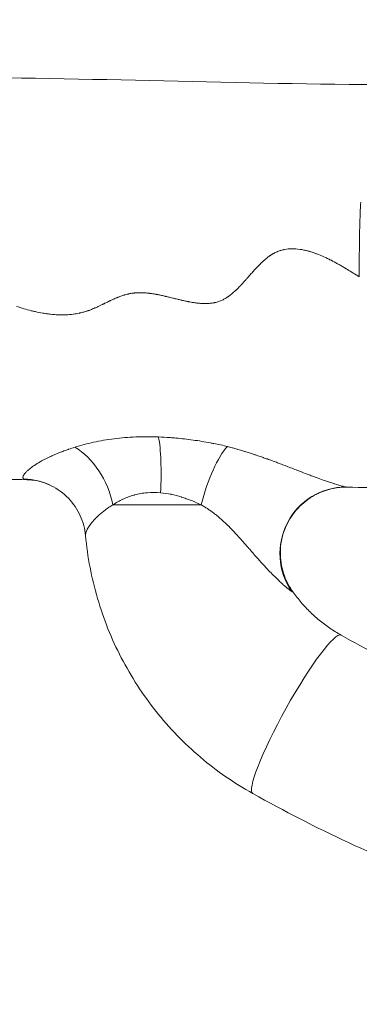
# Model space of a CAD drawing. Extents: x -27323 to -10523, y 17749 to 29629.
# Drawn here: x -23439 to -23373, y 22810 to 23000 of the extents above; entities that cross this region are included whole.
import ezdxf

# ---------------------------------------------------------------- set-up
doc = ezdxf.new("R2010")
doc.units = 0
doc.header["$MEASUREMENT"] = 0
doc.header["$PDMODE"] = 1
doc.layers.get('0').update_dxf_attribs({"linetype": 'CONTINUOUS'})
doc.layers.get('DefPoints').update_dxf_attribs({"linetype": 'CONTINUOUS'})
for name, color, linetype, lineweight in [('FRAM3', 1, 'CONTINUOUS', 50), ('外形線', 7, 'CONTINUOUS', 18), ('寸法線', 3, 'CONTINUOUS', 18)]:
    doc.layers.add(name, color=color, linetype=linetype, lineweight=lineweight)
doc.styles.get("Standard").update_dxf_attribs({"font": 'TXT.SHX', "bigfont": 'bigfont.shx'})
doc.dimstyles.new('40ベース', dxfattribs={"dimscale": 40, "dimtxt": 3, "dimasz": 3, "dimexe": 0, "dimexo": 1, "dimgap": 1, "dimtad": 3, "dimdec": 0, "dimdsep": 46, "dimtxsty": 'Standard', "dimblk": 'DOTSMALL', "dimcen": 0, "dimclrd": 256, "dimclre": 256, "dimclrt": 7, "dimadec": 3, "dimazin": 2, "dimtfac": 1, "dimtdec": 0, "dimtix": 1, "dimtmove": 2, "dimatfit": 2, "dimldrblk": 'OPEN', "dimfxl": 0, "dimtolj": 1, "dimlwd": -1, "dimlwe": -1, "dimarcsym": 0})

# ---------------------------------------------------------------- blocks, each defined once
blk = doc.blocks.new('_DotSmall')
at = {"layer": 'FRAM3', "color": 0, "const_width": 0.5}
blk.add_lwpolyline([(-0.0625, 0, 1), (0.0625, 0, 1)], format="xyb", close=True, dxfattribs=at)
blk = doc.blocks.new('*D4')
at = {"layer": 'DefPoints', "color": 0}
for p in [(-24212.89, 25843.31), (-23218.47, 25843.31), (-23533.5, 21891.31)]:
    blk.add_point(p, dxfattribs=at)
at = {"layer": '寸法線'}
for p, q in [((-23258.47, 25843.31), (-24212.89, 25843.31)), ((-24212.89, 21891.31), (-24212.89, 25843.31)), ((-23573.5, 21891.31), (-24212.89, 21891.31))]:
    blk.add_line(p, q, dxfattribs=at)
at = {"layer": '寸法線', "xscale": 120, "yscale": 120, "zscale": 120}
for p, rotation in [((-24212.89, 25843.31), 90), ((-24212.89, 21891.31), 270)]:
    blk.add_blockref('_DotSmall', p, dxfattribs=dict(at, rotation=rotation))
at = {"layer": '寸法線', "color": 7, "insert": (-24312.89, 23867.31), "char_height": 120, "attachment_point": 5, "rotation": 90}
blk.add_mtext('\\A1;(3950)', dxfattribs=at)
blk = doc.blocks.new('_OPEN')
at = {"color": 0, "linetype": 'ByBlock'}
for p, q in [((-1, 0.1667), (0, 0)), ((0, 0), (-1, -0.1667)), ((0, 0), (-1, 0))]:
    blk.add_line(p, q, dxfattribs=at)

msp = doc.modelspace()

# ---------------------------------------------------------------- linework, layer by layer
at = {"layer": '外形線', "extrusion": (0, 1, 0)}
msp.add_line((-23403.658, 22906.271), (-23420.67, 22906.271), dxfattribs=at)
at = {"layer": '外形線'}
for centre, major_axis, ratio, start_param, end_param in [((-23413.472, 22908.6), (0.656, 12.684), 0.1562312, -1.5627209, -0.5530203), ((-23429.338, 22906.271), (-4.587, 11.844), 0.656604, -1.8198365, -0.681724)]:
    msp.add_ellipse(centre, major_axis=major_axis, ratio=ratio, start_param=start_param, end_param=end_param, dxfattribs=at)
at = {"layer": '外形線', "extrusion": (1.22465e-16, -4.93038e-32, -1)}
msp.add_ellipse((-23399.953, 22906.271), major_axis=(3.376, 12.244), ratio=0.2820629, start_param=-1.648418, end_param=-0.4932629, dxfattribs=at)
at = {"layer": '外形線', "extrusion": (1.22465e-16, 3.08149e-32, -1)}
msp.add_ellipse((-23438.161, 22898.565), major_axis=(5.609, 11.396), ratio=0.9831467, start_param=-0.4326201, end_param=-0.0000047, dxfattribs=at)
at = {"layer": '外形線', "extrusion": (1.22465e-16, 2.46519e-32, -1)}
msp.add_ellipse((-23438.161, 22898.565), major_axis=(5.609, 11.396), ratio=0.9831467, start_param=-0.0000085, end_param=0.0000765, dxfattribs=at)
at = {"layer": '外形線', "extrusion": (1.22465e-16, 1.2326e-32, -1)}
for centre, major_axis, ratio, start_param, end_param in [((-23376.01, 22897.004), (2.987, 12.345), 0.9809978, 3.8553479, 6.0595251), ((-23385.206, 22865.936), (8.502, 15.255), 0.1370446, 3.1415927, 6.2831853)]:
    msp.add_ellipse(centre, major_axis=major_axis, ratio=ratio, start_param=start_param, end_param=end_param, dxfattribs=at)
at = {"layer": '外形線'}
for points in [[(-23454.792, 22988.571), (-23425.501, 22988.571), (-23396.173, 22987.193), (-23366.926, 22987.193)], [(-23387.756, 22955.4), (-23387.726, 22955.406), (-23387.695, 22955.413), (-23387.664, 22955.419)], [(-23387.664, 22955.419), (-23387.633, 22955.425), (-23387.601, 22955.431), (-23387.572, 22955.436)], [(-23387.572, 22955.436), (-23386.654, 22955.606), (-23385.668, 22955.615), (-23384.614, 22955.464)], [(-23384.614, 22955.464), (-23384.581, 22955.459), (-23384.548, 22955.454), (-23384.515, 22955.449)], [(-23384.515, 22955.449), (-23384.482, 22955.444), (-23384.448, 22955.439), (-23384.419, 22955.434)], [(-23384.419, 22955.434), (-23384.36, 22955.424), (-23384.301, 22955.414), (-23384.241, 22955.404)], [(-23391.481, 22953.397), (-23391.282, 22953.572), (-23391.086, 22953.735), (-23390.894, 22953.885)], [(-23390.894, 22953.885), (-23390.798, 22953.96), (-23390.703, 22954.031), (-23390.609, 22954.1)], [(-23390.609, 22954.1), (-23390.562, 22954.134), (-23390.515, 22954.167), (-23390.469, 22954.2)], [(-23390.469, 22954.2), (-23390.457, 22954.208), (-23390.443, 22954.218), (-23390.429, 22954.227)], [(-23390.429, 22954.227), (-23390.416, 22954.236), (-23390.403, 22954.245), (-23390.39, 22954.255)], [(-23390.39, 22954.255), (-23390.363, 22954.273), (-23390.337, 22954.291), (-23390.31, 22954.308)], [(-23390.31, 22954.308), (-23390.205, 22954.379), (-23390.099, 22954.446), (-23389.994, 22954.51)], [(-23389.994, 22954.51), (-23389.942, 22954.542), (-23389.89, 22954.573), (-23389.837, 22954.603)], [(-23389.837, 22954.603), (-23389.785, 22954.633), (-23389.729, 22954.664), (-23389.674, 22954.694)], [(-23389.674, 22954.694), (-23389.453, 22954.814), (-23389.231, 22954.921), (-23389.002, 22955.015)], [(-23389.002, 22955.015), (-23388.98, 22955.024), (-23388.958, 22955.033), (-23388.937, 22955.042)], [(-23388.937, 22955.042), (-23388.729, 22955.125), (-23388.517, 22955.199), (-23388.301, 22955.262)], [(-23388.301, 22955.262), (-23388.182, 22955.298), (-23388.061, 22955.33), (-23387.94, 22955.359)], [(-23387.94, 22955.359), (-23387.879, 22955.373), (-23387.818, 22955.387), (-23387.756, 22955.4)], [(-23384.241, 22955.404), (-23384.123, 22955.383), (-23384.004, 22955.36), (-23383.883, 22955.336)], [(-23383.883, 22955.336), (-23383.643, 22955.286), (-23383.4, 22955.229), (-23383.153, 22955.165)], [(-23383.153, 22955.165), (-23383.091, 22955.149), (-23383.029, 22955.132), (-23382.967, 22955.115)], [(-23382.967, 22955.115), (-23382.936, 22955.106), (-23382.905, 22955.098), (-23382.877, 22955.09)], [(-23382.877, 22955.09), (-23382.848, 22955.082), (-23382.82, 22955.074), (-23382.791, 22955.065)], [(-23382.791, 22955.065), (-23382.677, 22955.032), (-23382.561, 22954.998), (-23382.445, 22954.962)], [(-23382.445, 22954.962), (-23382.312, 22954.92), (-23382.178, 22954.876), (-23382.042, 22954.831)], [(-23382.042, 22954.831), (-23381.941, 22954.796), (-23381.838, 22954.761), (-23381.735, 22954.724)], [(-23381.735, 22954.724), (-23381.675, 22954.702), (-23381.615, 22954.68), (-23381.554, 22954.658)], [(-23381.554, 22954.658), (-23381.493, 22954.636), (-23381.429, 22954.612), (-23381.376, 22954.591)], [(-23381.376, 22954.591), (-23381.268, 22954.551), (-23381.16, 22954.509), (-23381.051, 22954.465)], [(-23381.051, 22954.465), (-23380.614, 22954.292), (-23380.167, 22954.1), (-23379.709, 22953.887)], [(-23379.709, 22953.887), (-23379.48, 22953.781), (-23379.248, 22953.67), (-23379.013, 22953.554)], [(-23379.013, 22953.554), (-23378.895, 22953.496), (-23378.777, 22953.437), (-23378.658, 22953.376)], [(-23393.567, 22951.282), (-23393.388, 22951.481), (-23393.22, 22951.665), (-23393.064, 22951.833)], [(-23393.064, 22951.833), (-23392.996, 22951.906), (-23392.93, 22951.977), (-23392.866, 22952.044)], [(-23392.866, 22952.044), (-23392.857, 22952.054), (-23392.847, 22952.064), (-23392.838, 22952.074)], [(-23392.838, 22952.074), (-23392.82, 22952.093), (-23392.793, 22952.121), (-23392.769, 22952.146)], [(-23392.558, 22952.365), (-23392.373, 22952.555), (-23392.194, 22952.733), (-23392.022, 22952.899)], [(-23392.022, 22952.899), (-23391.936, 22952.982), (-23391.851, 22953.061), (-23391.768, 22953.138)], [(-23391.768, 22953.138), (-23391.748, 22953.157), (-23391.727, 22953.176), (-23391.706, 22953.195)], [(-23391.706, 22953.195), (-23391.696, 22953.204), (-23391.683, 22953.217), (-23391.67, 22953.228)], [(-23391.67, 22953.228), (-23391.657, 22953.24), (-23391.645, 22953.251), (-23391.632, 22953.262)], [(-23391.632, 22953.262), (-23391.582, 22953.308), (-23391.531, 22953.353), (-23391.481, 22953.397)], [(-23378.658, 22953.376), (-23378.629, 22953.361), (-23378.599, 22953.346), (-23378.569, 22953.331)], [(-23378.569, 22953.331), (-23378.554, 22953.323), (-23378.538, 22953.315), (-23378.525, 22953.308)], [(-23378.525, 22953.308), (-23378.513, 22953.302), (-23378.5, 22953.295), (-23378.488, 22953.289)], [(-23378.488, 22953.289), (-23378.437, 22953.263), (-23378.387, 22953.236), (-23378.336, 22953.21)], [(-23378.336, 22953.21), (-23377.93, 22952.998), (-23377.508, 22952.768), (-23377.069, 22952.521)], [(-23377.069, 22952.521), (-23376.85, 22952.398), (-23376.627, 22952.27), (-23376.4, 22952.137)], [(-23376.4, 22952.137), (-23376.287, 22952.071), (-23376.173, 22952.004), (-23376.057, 22951.935)], [(-23376.057, 22951.935), (-23375.999, 22951.901), (-23375.941, 22951.867), (-23375.883, 22951.832)], [(-23375.883, 22951.832), (-23375.854, 22951.815), (-23375.825, 22951.797), (-23375.796, 22951.78)], [(-23375.796, 22951.78), (-23375.781, 22951.771), (-23375.767, 22951.763), (-23375.755, 22951.755)], [(-23375.755, 22951.755), (-23375.743, 22951.748), (-23375.731, 22951.741), (-23375.72, 22951.734)], [(-23375.72, 22951.734), (-23375.631, 22951.681), (-23375.542, 22951.627), (-23375.451, 22951.572)], [(-23394.941, 22949.728), (-23394.935, 22949.736), (-23394.928, 22949.743), (-23394.921, 22949.751)], [(-23394.921, 22949.751), (-23394.908, 22949.766), (-23394.893, 22949.783), (-23394.877, 22949.801)], [(-23394.877, 22949.801), (-23394.814, 22949.872), (-23394.736, 22949.961), (-23394.642, 22950.068)], [(-23394.642, 22950.068), (-23394.595, 22950.121), (-23394.544, 22950.179), (-23394.489, 22950.241)], [(-23394.489, 22950.241), (-23394.462, 22950.272), (-23394.432, 22950.306), (-23394.406, 22950.336)], [(-23394.406, 22950.336), (-23394.38, 22950.366), (-23394.354, 22950.395), (-23394.33, 22950.423)], [(-23394.33, 22950.423), (-23394.23, 22950.536), (-23394.142, 22950.636), (-23394.064, 22950.724)], [(-23394.064, 22950.724), (-23394.026, 22950.768), (-23393.99, 22950.808), (-23393.957, 22950.846)], [(-23393.957, 22950.846), (-23393.94, 22950.864), (-23393.924, 22950.882), (-23393.909, 22950.899)], [(-23393.909, 22950.899), (-23393.906, 22950.903), (-23393.904, 22950.905), (-23393.898, 22950.912)], [(-23393.898, 22950.912), (-23393.892, 22950.919), (-23393.886, 22950.925), (-23393.88, 22950.932)], [(-23393.88, 22950.932), (-23393.868, 22950.946), (-23393.856, 22950.959), (-23393.844, 22950.973)], [(-23393.844, 22950.973), (-23393.749, 22951.08), (-23393.657, 22951.183), (-23393.567, 22951.282)], [(-23375.451, 22951.572), (-23374.766, 22951.157), (-23374.011, 22950.682), (-23373.185, 22950.15)], [(-23396.919, 22947.637), (-23396.833, 22947.718), (-23396.747, 22947.801), (-23396.659, 22947.888)], [(-23396.659, 22947.888), (-23396.483, 22948.061), (-23396.301, 22948.245), (-23396.114, 22948.441)], [(-23396.114, 22948.441), (-23396.091, 22948.466), (-23396.067, 22948.491), (-23396.044, 22948.516)], [(-23396.044, 22948.516), (-23396.032, 22948.528), (-23396.019, 22948.542), (-23396.011, 22948.551)], [(-23396.011, 22948.551), (-23396.002, 22948.56), (-23395.993, 22948.569), (-23395.984, 22948.579)], [(-23395.984, 22948.579), (-23395.949, 22948.616), (-23395.913, 22948.654), (-23395.876, 22948.694)], [(-23395.876, 22948.694), (-23395.803, 22948.773), (-23395.725, 22948.857), (-23395.644, 22948.945)], [(-23395.644, 22948.945), (-23395.625, 22948.967), (-23395.605, 22948.989), (-23395.585, 22949.011)], [(-23395.585, 22949.011), (-23395.44, 22949.17), (-23395.284, 22949.343), (-23395.117, 22949.53)], [(-23395.117, 22949.53), (-23395.07, 22949.584), (-23395.021, 22949.638), (-23394.972, 22949.694)], [(-23420.658, 22945.823), (-23420.425, 22945.928), (-23420.206, 22946.024), (-23420, 22946.11)], [(-23420, 22946.11), (-23419.949, 22946.132), (-23419.898, 22946.153), (-23419.849, 22946.173)], [(-23419.849, 22946.173), (-23419.836, 22946.178), (-23419.824, 22946.183), (-23419.811, 22946.188)], [(-23419.811, 22946.188), (-23419.799, 22946.193), (-23419.781, 22946.201), (-23419.765, 22946.207)], [(-23419.765, 22946.207), (-23419.734, 22946.22), (-23419.703, 22946.232), (-23419.672, 22946.244)], [(-23419.672, 22946.244), (-23419.549, 22946.294), (-23419.427, 22946.341), (-23419.307, 22946.385)], [(-23419.307, 22946.385), (-23419.068, 22946.475), (-23418.837, 22946.555), (-23418.613, 22946.625)], [(-23418.613, 22946.625), (-23418.557, 22946.643), (-23418.502, 22946.66), (-23418.447, 22946.677)], [(-23418.447, 22946.677), (-23418.42, 22946.685), (-23418.392, 22946.693), (-23418.365, 22946.701)], [(-23418.365, 22946.701), (-23418.352, 22946.705), (-23418.34, 22946.709), (-23418.324, 22946.713)], [(-23418.324, 22946.713), (-23418.309, 22946.718), (-23418.294, 22946.722), (-23418.278, 22946.726)], [(-23418.278, 22946.726), (-23418.156, 22946.761), (-23418.035, 22946.794), (-23417.914, 22946.824)], [(-23417.914, 22946.824), (-23417.854, 22946.839), (-23417.795, 22946.853), (-23417.735, 22946.866)], [(-23417.735, 22946.866), (-23417.676, 22946.88), (-23417.618, 22946.893), (-23417.558, 22946.905)], [(-23417.558, 22946.905), (-23417.437, 22946.931), (-23417.316, 22946.954), (-23417.193, 22946.975)], [(-23417.193, 22946.975), (-23417.071, 22946.996), (-23416.948, 22947.014), (-23416.825, 22947.031)], [(-23416.825, 22947.031), (-23416.763, 22947.039), (-23416.704, 22947.047), (-23416.644, 22947.054)], [(-23416.644, 22947.054), (-23416.605, 22947.058), (-23416.566, 22947.062), (-23416.527, 22947.066)], [(-23416.527, 22947.066), (-23416.506, 22947.069), (-23416.484, 22947.071), (-23416.463, 22947.073)], [(-23416.463, 22947.073), (-23416.221, 22947.096), (-23415.975, 22947.112), (-23415.724, 22947.119)], [(-23415.724, 22947.119), (-23415.599, 22947.122), (-23415.473, 22947.124), (-23415.345, 22947.123)], [(-23415.345, 22947.123), (-23415.314, 22947.123), (-23415.282, 22947.123), (-23415.25, 22947.122)], [(-23415.25, 22947.122), (-23415.218, 22947.122), (-23415.189, 22947.121), (-23415.159, 22947.121)], [(-23415.159, 22947.121), (-23415.101, 22947.119), (-23415.042, 22947.118), (-23414.983, 22947.116)], [(-23414.983, 22947.116), (-23414.746, 22947.108), (-23414.501, 22947.093), (-23414.25, 22947.071)], [(-23414.25, 22947.071), (-23414.125, 22947.06), (-23413.997, 22947.048), (-23413.868, 22947.034)], [(-23413.868, 22947.034), (-23413.803, 22947.027), (-23413.738, 22947.019), (-23413.673, 22947.011)], [(-23413.673, 22947.011), (-23413.64, 22947.007), (-23413.613, 22947.004), (-23413.584, 22947)], [(-23413.584, 22947), (-23413.556, 22946.997), (-23413.527, 22946.993), (-23413.499, 22946.989)], [(-23413.499, 22946.989), (-23413.269, 22946.959), (-23413.029, 22946.923), (-23412.781, 22946.882)], [(-23412.781, 22946.882), (-23412.657, 22946.861), (-23412.53, 22946.84), (-23412.401, 22946.816)], [(-23412.401, 22946.816), (-23412.375, 22946.812), (-23412.349, 22946.807), (-23412.323, 22946.802)], [(-23412.323, 22946.802), (-23412.284, 22946.795), (-23412.245, 22946.788), (-23412.206, 22946.78)], [(-23412.206, 22946.78), (-23412.173, 22946.774), (-23412.14, 22946.768), (-23412.107, 22946.761)], [(-23412.107, 22946.761), (-23412.074, 22946.755), (-23412.049, 22946.75), (-23412.022, 22946.745)], [(-23412.022, 22946.745), (-23411.802, 22946.702), (-23411.569, 22946.654), (-23411.325, 22946.602)], [(-23411.325, 22946.602), (-23411.081, 22946.549), (-23410.824, 22946.491), (-23410.556, 22946.429)], [(-23410.488, 22946.413), (-23410.467, 22946.408), (-23410.445, 22946.403), (-23410.422, 22946.397)], [(-23410.422, 22946.397), (-23410.376, 22946.387), (-23410.328, 22946.375), (-23410.278, 22946.363)], [(-23410.278, 22946.363), (-23410.178, 22946.339), (-23410.069, 22946.313), (-23409.951, 22946.285)], [(-23409.951, 22946.285), (-23409.714, 22946.227), (-23409.441, 22946.161), (-23409.131, 22946.084)], [(-23409.131, 22946.084), (-23409.054, 22946.065), (-23408.972, 22946.045), (-23408.893, 22946.026)], [(-23408.893, 22946.026), (-23408.814, 22946.006), (-23408.737, 22945.988), (-23408.663, 22945.969)], [(-23408.663, 22945.969), (-23408.515, 22945.933), (-23408.376, 22945.899), (-23408.248, 22945.868)], [(-23399.281, 22945.861), (-23399.183, 22945.913), (-23399.085, 22945.969), (-23398.992, 22946.024)], [(-23398.992, 22946.024), (-23398.98, 22946.031), (-23398.968, 22946.038), (-23398.957, 22946.045)], [(-23398.957, 22946.045), (-23398.854, 22946.106), (-23398.75, 22946.172), (-23398.646, 22946.241)], [(-23398.646, 22946.241), (-23398.594, 22946.275), (-23398.541, 22946.311), (-23398.488, 22946.347)], [(-23398.488, 22946.347), (-23398.435, 22946.384), (-23398.38, 22946.423), (-23398.333, 22946.457)], [(-23398.333, 22946.457), (-23397.954, 22946.729), (-23397.568, 22947.043), (-23397.176, 22947.399)], [(-23397.176, 22947.399), (-23397.127, 22947.443), (-23397.088, 22947.479), (-23397.046, 22947.518)], [(-23397.046, 22947.518), (-23397.004, 22947.557), (-23396.961, 22947.597), (-23396.919, 22947.637)], [(-23439.273, 22944.489), (-23438.286, 22944.159), (-23437.329, 22943.879), (-23436.402, 22943.649)], [(-23424.766, 22943.913), (-23424.651, 22943.959), (-23424.534, 22944.007), (-23424.414, 22944.057)], [(-23424.414, 22944.057), (-23424.354, 22944.082), (-23424.294, 22944.108), (-23424.233, 22944.135)], [(-23424.233, 22944.135), (-23424.202, 22944.148), (-23424.172, 22944.161), (-23424.141, 22944.174)], [(-23424.141, 22944.174), (-23424.11, 22944.188), (-23424.077, 22944.202), (-23424.055, 22944.212)], [(-23424.055, 22944.212), (-23423.951, 22944.258), (-23423.841, 22944.308), (-23423.723, 22944.362)], [(-23423.723, 22944.362), (-23423.432, 22944.495), (-23423.098, 22944.653), (-23422.721, 22944.835)], [(-23422.627, 22944.881), (-23422.599, 22944.895), (-23422.571, 22944.908), (-23422.544, 22944.922)], [(-23422.544, 22944.922), (-23422.488, 22944.949), (-23422.433, 22944.976), (-23422.377, 22945.003)], [(-23422.377, 22945.003), (-23422.266, 22945.057), (-23422.155, 22945.111), (-23422.044, 22945.165)], [(-23422.044, 22945.165), (-23421.822, 22945.274), (-23421.6, 22945.382), (-23421.377, 22945.488)], [(-23421.377, 22945.488), (-23421.321, 22945.515), (-23421.268, 22945.54), (-23421.205, 22945.57)], [(-23421.205, 22945.57), (-23421.141, 22945.599), (-23421.079, 22945.629), (-23421.018, 22945.657)], [(-23421.018, 22945.657), (-23420.894, 22945.715), (-23420.775, 22945.77), (-23420.658, 22945.823)], [(-23408.248, 22945.868), (-23407.991, 22945.806), (-23407.774, 22945.754), (-23407.596, 22945.712)], [(-23407.596, 22945.712), (-23407.574, 22945.707), (-23407.552, 22945.702), (-23407.531, 22945.697)], [(-23407.531, 22945.697), (-23407.515, 22945.693), (-23407.5, 22945.689), (-23407.485, 22945.686)], [(-23407.485, 22945.686), (-23407.48, 22945.685), (-23407.477, 22945.684), (-23407.469, 22945.682)], [(-23407.469, 22945.682), (-23407.401, 22945.666), (-23407.334, 22945.651), (-23407.268, 22945.636)], [(-23407.268, 22945.636), (-23407.136, 22945.606), (-23407.007, 22945.577), (-23406.881, 22945.549)], [(-23406.881, 22945.549), (-23406.63, 22945.494), (-23406.391, 22945.444), (-23406.166, 22945.399)], [(-23406.166, 22945.399), (-23406.11, 22945.388), (-23406.054, 22945.377), (-23406, 22945.366)], [(-23406, 22945.366), (-23405.986, 22945.364), (-23405.973, 22945.361), (-23405.959, 22945.359)], [(-23405.959, 22945.359), (-23405.945, 22945.356), (-23405.933, 22945.354), (-23405.916, 22945.35)], [(-23405.916, 22945.35), (-23405.883, 22945.344), (-23405.85, 22945.338), (-23405.816, 22945.332)], [(-23405.816, 22945.332), (-23405.684, 22945.307), (-23405.554, 22945.284), (-23405.427, 22945.262)], [(-23405.427, 22945.262), (-23405.172, 22945.219), (-23404.928, 22945.182), (-23404.695, 22945.151)], [(-23404.695, 22945.151), (-23404.637, 22945.143), (-23404.579, 22945.136), (-23404.522, 22945.129)], [(-23404.522, 22945.129), (-23404.493, 22945.126), (-23404.465, 22945.122), (-23404.437, 22945.119)], [(-23404.437, 22945.119), (-23404.409, 22945.116), (-23404.383, 22945.113), (-23404.35, 22945.109)], [(-23403.218, 22945.03), (-23403.097, 22945.027), (-23402.978, 22945.025), (-23402.861, 22945.026)], [(-23402.861, 22945.026), (-23402.832, 22945.026), (-23402.804, 22945.026), (-23402.771, 22945.027)], [(-23402.771, 22945.027), (-23402.738, 22945.027), (-23402.705, 22945.028), (-23402.672, 22945.028)], [(-23402.672, 22945.028), (-23402.607, 22945.03), (-23402.542, 22945.032), (-23402.477, 22945.035)], [(-23402.477, 22945.035), (-23402.22, 22945.045), (-23401.97, 22945.066), (-23401.729, 22945.096)], [(-23401.729, 22945.096), (-23401.609, 22945.11), (-23401.49, 22945.128), (-23401.374, 22945.148)], [(-23401.374, 22945.148), (-23401.316, 22945.157), (-23401.261, 22945.167), (-23401.198, 22945.179)], [(-23401.198, 22945.179), (-23401.136, 22945.192), (-23401.074, 22945.204), (-23401.013, 22945.218)], [(-23401.013, 22945.218), (-23400.769, 22945.272), (-23400.536, 22945.336), (-23400.303, 22945.416)], [(-23400.303, 22945.416), (-23400.069, 22945.495), (-23399.835, 22945.59), (-23399.613, 22945.694)], [(-23399.613, 22945.694), (-23399.502, 22945.746), (-23399.391, 22945.802), (-23399.281, 22945.861)], [(-23436.402, 22943.649), (-23436.344, 22943.635), (-23436.277, 22943.618), (-23436.213, 22943.602)], [(-23436.213, 22943.602), (-23436.15, 22943.587), (-23436.086, 22943.572), (-23436.023, 22943.557)], [(-23436.023, 22943.557), (-23435.896, 22943.527), (-23435.769, 22943.498), (-23435.644, 22943.469)], [(-23433.458, 22943.067), (-23433.399, 22943.059), (-23433.341, 22943.05), (-23433.282, 22943.043)], [(-23433.282, 22943.043), (-23433.253, 22943.039), (-23433.22, 22943.034), (-23433.187, 22943.03)], [(-23433.187, 22943.03), (-23433.155, 22943.026), (-23433.123, 22943.022), (-23433.091, 22943.018)], [(-23433.091, 22943.018), (-23432.962, 22943.002), (-23432.835, 22942.987), (-23432.707, 22942.973)], [(-23432.707, 22942.973), (-23432.199, 22942.917), (-23431.7, 22942.88), (-23431.213, 22942.862)], [(-23431.213, 22942.862), (-23430.969, 22942.852), (-23430.728, 22942.848), (-23430.489, 22942.848)], [(-23430.489, 22942.848), (-23430.37, 22942.848), (-23430.251, 22942.849), (-23430.133, 22942.852)], [(-23430.133, 22942.852), (-23430.103, 22942.852), (-23430.069, 22942.853), (-23430.038, 22942.854)], [(-23430.038, 22942.854), (-23430.006, 22942.855), (-23429.974, 22942.855), (-23429.942, 22942.856)], [(-23429.942, 22942.856), (-23429.879, 22942.858), (-23429.815, 22942.861), (-23429.752, 22942.863)], [(-23427.191, 22943.175), (-23427.132, 22943.187), (-23427.076, 22943.199), (-23427.015, 22943.212)], [(-23427.015, 22943.212), (-23426.954, 22943.226), (-23426.894, 22943.239), (-23426.834, 22943.254)], [(-23426.834, 22943.254), (-23426.593, 22943.31), (-23426.354, 22943.373), (-23426.119, 22943.441)], [(-23425.594, 22943.606), (-23425.565, 22943.616), (-23425.535, 22943.626), (-23425.509, 22943.635)], [(-23425.509, 22943.635), (-23425.483, 22943.644), (-23425.456, 22943.653), (-23425.43, 22943.663)], [(-23425.43, 22943.663), (-23425.217, 22943.737), (-23424.996, 22943.82), (-23424.766, 22943.913)], [(-23411.873, 22919.34), (-23411.131, 22919.312), (-23410.389, 22919.272), (-23409.648, 22919.218)], [(-23409.648, 22919.218), (-23409.278, 22919.191), (-23408.909, 22919.162), (-23408.539, 22919.129)], [(-23408.539, 22919.129), (-23407.428, 22919.03), (-23406.317, 22918.905), (-23405.207, 22918.752)], [(-23405.207, 22918.752), (-23404.651, 22918.676), (-23404.096, 22918.593), (-23403.54, 22918.503)], [(-23403.54, 22918.503), (-23402.985, 22918.414), (-23402.428, 22918.317), (-23401.875, 22918.213)], [(-23398.614, 22917.507), (-23398.305, 22917.43), (-23397.999, 22917.349), (-23397.697, 22917.266)], [(-23432.826, 22915.519), (-23432.702, 22915.577), (-23432.576, 22915.635), (-23432.448, 22915.692)], [(-23432.448, 22915.692), (-23431.865, 22915.956), (-23431.248, 22916.214), (-23430.599, 22916.464)], [(-23430.599, 22916.464), (-23430.515, 22916.497), (-23430.43, 22916.529), (-23430.345, 22916.561)], [(-23430.345, 22916.561), (-23430.02, 22916.684), (-23429.687, 22916.804), (-23429.347, 22916.922)], [(-23429.347, 22916.922), (-23429.299, 22916.939), (-23429.25, 22916.956), (-23429.201, 22916.973)], [(-23429.201, 22916.973), (-23428.81, 22917.107), (-23428.411, 22917.239), (-23428, 22917.366)], [(-23397.697, 22917.266), (-23397.662, 22917.257), (-23397.628, 22917.248), (-23397.593, 22917.238)], [(-23397.593, 22917.238), (-23397.326, 22917.164), (-23397.061, 22917.088), (-23396.797, 22917.012)], [(-23396.797, 22917.012), (-23396.727, 22916.992), (-23396.658, 22916.972), (-23396.588, 22916.952)], [(-23396.588, 22916.952), (-23396.257, 22916.856), (-23395.928, 22916.758), (-23395.601, 22916.66)], [(-23395.601, 22916.66), (-23395.409, 22916.602), (-23395.217, 22916.544), (-23395.026, 22916.486)], [(-23395.026, 22916.486), (-23394.894, 22916.445), (-23394.761, 22916.404), (-23394.63, 22916.363)], [(-23394.63, 22916.363), (-23394.471, 22916.314), (-23394.313, 22916.264), (-23394.156, 22916.213)], [(-23394.156, 22916.213), (-23393.994, 22916.161), (-23393.833, 22916.108), (-23393.673, 22916.055)], [(-23393.673, 22916.055), (-23393.549, 22916.014), (-23393.425, 22915.972), (-23393.301, 22915.931)], [(-23393.301, 22915.931), (-23393.111, 22915.867), (-23392.921, 22915.803), (-23392.732, 22915.739)], [(-23392.732, 22915.739), (-23392.422, 22915.635), (-23392.115, 22915.53), (-23391.812, 22915.424)], [(-23436.14, 22913.642), (-23436.032, 22913.719), (-23435.921, 22913.796), (-23435.805, 22913.874)], [(-23435.805, 22913.874), (-23435.468, 22914.099), (-23435.096, 22914.329), (-23434.687, 22914.561)], [(-23434.687, 22914.561), (-23434.558, 22914.635), (-23434.425, 22914.709), (-23434.289, 22914.783)], [(-23434.289, 22914.783), (-23434.131, 22914.869), (-23433.969, 22914.955), (-23433.803, 22915.04)], [(-23433.803, 22915.04), (-23433.49, 22915.201), (-23433.164, 22915.361), (-23432.826, 22915.519)], [(-23391.812, 22915.424), (-23391.748, 22915.401), (-23391.684, 22915.379), (-23391.62, 22915.356)], [(-23391.62, 22915.356), (-23391.382, 22915.272), (-23391.146, 22915.188), (-23390.911, 22915.103)], [(-23390.911, 22915.103), (-23390.615, 22914.997), (-23390.321, 22914.891), (-23390.029, 22914.784)], [(-23390.029, 22914.784), (-23389.739, 22914.677), (-23389.451, 22914.57), (-23389.166, 22914.464)], [(-23389.166, 22914.464), (-23388.912, 22914.369), (-23388.66, 22914.274), (-23388.409, 22914.179)], [(-23388.409, 22914.179), (-23388.101, 22914.062), (-23387.795, 22913.946), (-23387.491, 22913.829)], [(-23387.491, 22913.829), (-23386.768, 22913.552), (-23386.058, 22913.276), (-23385.358, 22913.006)], [(-23437.994, 22911.619), (-23437.982, 22911.754), (-23437.916, 22911.912), (-23437.801, 22912.089)], [(-23437.801, 22912.089), (-23437.77, 22912.137), (-23437.735, 22912.187), (-23437.697, 22912.237)], [(-23437.697, 22912.237), (-23437.65, 22912.299), (-23437.599, 22912.363), (-23437.542, 22912.428)], [(-23437.542, 22912.428), (-23437.489, 22912.488), (-23437.433, 22912.549), (-23437.372, 22912.612)], [(-23437.372, 22912.612), (-23437.311, 22912.675), (-23437.246, 22912.739), (-23437.177, 22912.804)], [(-23437.177, 22912.804), (-23437.104, 22912.873), (-23437.027, 22912.943), (-23436.946, 22913.013)], [(-23436.946, 22913.013), (-23436.712, 22913.216), (-23436.443, 22913.426), (-23436.14, 22913.642)], [(-23385.358, 22913.006), (-23385.016, 22912.873), (-23384.676, 22912.742), (-23384.339, 22912.612)], [(-23384.339, 22912.612), (-23383.84, 22912.419), (-23383.348, 22912.231), (-23382.864, 22912.047)], [(-23382.864, 22912.047), (-23382.725, 22911.995), (-23382.587, 22911.943), (-23382.45, 22911.891)], [(-23382.45, 22911.891), (-23382.12, 22911.767), (-23381.793, 22911.646), (-23381.471, 22911.528)], [(-23437.187, 22911.115), (-23442.852, 22911.214), (-23448.527, 22911.276), (-23454.212, 22911.276)], [(-23437.996, 22911.554), (-23437.997, 22911.575), (-23437.996, 22911.597), (-23437.994, 22911.619)], [(-23437.766, 22911.223), (-23437.918, 22911.299), (-23437.99, 22911.412), (-23437.996, 22911.554)], [(-23437.379, 22911.125), (-23437.54, 22911.141), (-23437.669, 22911.174), (-23437.766, 22911.223)], [(-23437.187, 22911.115), (-23437.255, 22911.116), (-23437.319, 22911.119), (-23437.379, 22911.125)], [(-23381.471, 22911.528), (-23381.028, 22911.365), (-23380.592, 22911.208), (-23380.167, 22911.059)], [(-23380.167, 22911.059), (-23380.02, 22911.007), (-23379.874, 22910.956), (-23379.73, 22910.907)], [(-23379.73, 22910.907), (-23379.469, 22910.816), (-23379.212, 22910.729), (-23378.961, 22910.645)], [(-23378.961, 22910.645), (-23378.796, 22910.59), (-23378.633, 22910.536), (-23378.473, 22910.484)], [(-23378.473, 22910.484), (-23378.268, 22910.417), (-23378.068, 22910.353), (-23377.874, 22910.292)], [(-23377.874, 22910.292), (-23377.685, 22910.233), (-23377.503, 22910.176), (-23377.33, 22910.124)], [(-23377.33, 22910.124), (-23377.198, 22910.084), (-23377.07, 22910.046), (-23376.949, 22910.01)], [(-23376.949, 22910.01), (-23376.813, 22909.97), (-23376.685, 22909.933), (-23376.565, 22909.899)], [(-23416.562, 22908.169), (-23417.321, 22907.96), (-23418.026, 22907.696), (-23418.687, 22907.39)], [(-23416.46, 22908.197), (-23416.494, 22908.188), (-23416.528, 22908.178), (-23416.562, 22908.169)], [(-23415.349, 22908.444), (-23415.726, 22908.376), (-23416.098, 22908.293), (-23416.46, 22908.197)], [(-23414.096, 22908.609), (-23414.519, 22908.573), (-23414.937, 22908.518), (-23415.349, 22908.444)], [(-23414.037, 22908.614), (-23414.056, 22908.613), (-23414.076, 22908.611), (-23414.096, 22908.609)], [(-23411.485, 22908.6), (-23412.358, 22908.678), (-23413.208, 22908.682), (-23414.037, 22908.614)], [(-23409.49, 22908.302), (-23410.147, 22908.438), (-23410.817, 22908.54), (-23411.485, 22908.6)], [(-23409.44, 22908.292), (-23409.457, 22908.295), (-23409.473, 22908.299), (-23409.49, 22908.302)], [(-23407.513, 22907.791), (-23408.147, 22907.986), (-23408.788, 22908.155), (-23409.44, 22908.292)], [(-23376.565, 22909.899), (-23376.505, 22909.882), (-23376.448, 22909.866), (-23376.393, 22909.851)], [(-23376.393, 22909.851), (-23376.34, 22909.836), (-23376.288, 22909.822), (-23376.239, 22909.808)], [(-23376.239, 22909.808), (-23376.141, 22909.782), (-23376.053, 22909.759), (-23375.977, 22909.739)], [(-23375.977, 22909.739), (-23375.901, 22909.72), (-23375.836, 22909.704), (-23375.784, 22909.692)], [(-23375.784, 22909.692), (-23375.724, 22909.678), (-23375.682, 22909.669), (-23375.656, 22909.666)], [(-23375.656, 22909.666), (-23375.649, 22909.665), (-23375.643, 22909.664), (-23375.639, 22909.664)], [(-23375.639, 22909.664), (-23375.637, 22909.664), (-23375.636, 22909.664), (-23375.634, 22909.664)], [(-23366.71, 22909.615), (-23369.688, 22909.615), (-23372.663, 22909.633), (-23375.634, 22909.664)], [(-23419.709, 22906.865), (-23420.041, 22906.677), (-23420.361, 22906.478), (-23420.67, 22906.271)], [(-23418.76, 22907.356), (-23419.087, 22907.202), (-23419.403, 22907.038), (-23419.709, 22906.865)], [(-23418.687, 22907.39), (-23418.712, 22907.379), (-23418.736, 22907.367), (-23418.76, 22907.356)], [(-23407.45, 22907.771), (-23407.471, 22907.778), (-23407.492, 22907.784), (-23407.513, 22907.791)], [(-23406.531, 22907.465), (-23406.835, 22907.573), (-23407.142, 22907.675), (-23407.45, 22907.771)], [(-23405.553, 22907.098), (-23405.875, 22907.226), (-23406.203, 22907.349), (-23406.531, 22907.465)], [(-23405.514, 22907.082), (-23405.527, 22907.088), (-23405.54, 22907.093), (-23405.553, 22907.098)], [(-23403.658, 22906.271), (-23404.262, 22906.559), (-23404.88, 22906.83), (-23405.514, 22907.082)], [(-23403.051, 22905.919), (-23403.249, 22906.039), (-23403.452, 22906.156), (-23403.658, 22906.271)], [(-23423.342, 22904.318), (-23423.512, 22904.165), (-23423.675, 22904.012), (-23423.831, 22903.86)], [(-23423.304, 22904.352), (-23423.317, 22904.34), (-23423.329, 22904.329), (-23423.342, 22904.318)], [(-23422.117, 22905.312), (-23422.547, 22904.996), (-23422.942, 22904.674), (-23423.304, 22904.352)], [(-23402.451, 22905.542), (-23402.648, 22905.67), (-23402.847, 22905.796), (-23403.051, 22905.919)], [(-23401.86, 22905.139), (-23402.053, 22905.276), (-23402.251, 22905.41), (-23402.451, 22905.542)], [(-23401.274, 22904.712), (-23401.466, 22904.857), (-23401.661, 22904.999), (-23401.86, 22905.139)], [(-23400.872, 22904.403), (-23401.005, 22904.507), (-23401.139, 22904.61), (-23401.274, 22904.712)], [(-23400.693, 22904.26), (-23400.753, 22904.308), (-23400.812, 22904.355), (-23400.872, 22904.403)], [(-23400.117, 22903.782), (-23400.306, 22903.944), (-23400.498, 22904.103), (-23400.693, 22904.26)], [(-23425.116, 22902.382), (-23425.317, 22902.101), (-23425.483, 22901.83), (-23425.613, 22901.575)], [(-23425.079, 22902.434), (-23425.091, 22902.417), (-23425.104, 22902.4), (-23425.116, 22902.382)], [(-23424.35, 22903.323), (-23424.629, 22903.017), (-23424.872, 22902.72), (-23425.079, 22902.434)], [(-23424.306, 22903.371), (-23424.321, 22903.355), (-23424.335, 22903.339), (-23424.35, 22903.323)], [(-23423.873, 22903.818), (-23424.025, 22903.669), (-23424.17, 22903.519), (-23424.306, 22903.371)], [(-23423.831, 22903.86), (-23423.845, 22903.846), (-23423.859, 22903.832), (-23423.873, 22903.818)], [(-23399.548, 22903.282), (-23399.735, 22903.451), (-23399.925, 22903.617), (-23400.117, 22903.782)], [(-23398.984, 22902.76), (-23399.169, 22902.936), (-23399.357, 22903.11), (-23399.548, 22903.282)], [(-23398.461, 22902.254), (-23398.633, 22902.424), (-23398.807, 22902.593), (-23398.984, 22902.76)], [(-23425.908, 22900.788), (-23425.943, 22900.624), (-23425.955, 22900.476), (-23425.942, 22900.346)], [(-23425.9, 22900.822), (-23425.903, 22900.811), (-23425.906, 22900.799), (-23425.908, 22900.788)], [(-23425.804, 22901.14), (-23425.845, 22901.029), (-23425.877, 22900.923), (-23425.9, 22900.822)], [(-23425.788, 22901.183), (-23425.794, 22901.169), (-23425.799, 22901.154), (-23425.804, 22901.14)], [(-23425.637, 22901.528), (-23425.695, 22901.409), (-23425.746, 22901.294), (-23425.788, 22901.183)], [(-23425.613, 22901.575), (-23425.621, 22901.559), (-23425.629, 22901.543), (-23425.637, 22901.528)], [(-23398.423, 22902.216), (-23398.435, 22902.229), (-23398.448, 22902.241), (-23398.461, 22902.254)], [(-23397.864, 22901.652), (-23398.048, 22901.842), (-23398.234, 22902.03), (-23398.423, 22902.216)], [(-23396.746, 22900.465), (-23397.113, 22900.865), (-23397.485, 22901.262), (-23397.864, 22901.652)], [(-23396.263, 22899.933), (-23396.423, 22900.111), (-23396.584, 22900.288), (-23396.746, 22900.465)], [(-23425.942, 22900.346), (-23425.942, 22900.346), (-23425.942, 22900.346), (-23425.942, 22900.345)], [(-23394.466, 22897.894), (-23395.061, 22898.576), (-23395.656, 22899.258), (-23396.263, 22899.933)], [(-23394.16, 22897.543), (-23394.262, 22897.66), (-23394.364, 22897.777), (-23394.466, 22897.894)], [(-23393.29, 22896.548), (-23393.58, 22896.878), (-23393.87, 22897.21), (-23394.16, 22897.543)], [(-23392.096, 22895.206), (-23392.495, 22895.648), (-23392.893, 22896.097), (-23393.29, 22896.548)], [(-23392.07, 22895.178), (-23392.079, 22895.188), (-23392.087, 22895.197), (-23392.096, 22895.206)], [(-23390.892, 22893.9), (-23391.286, 22894.319), (-23391.679, 22894.745), (-23392.07, 22895.178)], [(-23389.955, 22892.926), (-23390.267, 22893.244), (-23390.58, 22893.57), (-23390.892, 22893.9)], [(-23389.697, 22892.666), (-23389.783, 22892.753), (-23389.869, 22892.839), (-23389.955, 22892.926)], [(-23388.892, 22891.876), (-23389.159, 22892.132), (-23389.428, 22892.397), (-23389.697, 22892.666)], [(-23388.55, 22891.551), (-23388.664, 22891.658), (-23388.778, 22891.766), (-23388.892, 22891.876)], [(-23387.845, 22890.905), (-23388.075, 22891.111), (-23388.311, 22891.327), (-23388.55, 22891.551)], [(-23387.523, 22890.622), (-23387.629, 22890.714), (-23387.736, 22890.808), (-23387.845, 22890.905)], [(-23387.085, 22890.251), (-23387.226, 22890.367), (-23387.373, 22890.491), (-23387.523, 22890.622)], [(-23386.888, 22890.09), (-23386.952, 22890.142), (-23387.018, 22890.195), (-23387.085, 22890.251)], [(-23386.712, 22889.951), (-23386.768, 22889.995), (-23386.827, 22890.042), (-23386.888, 22890.09)], [(-23386.489, 22889.784), (-23386.557, 22889.833), (-23386.632, 22889.89), (-23386.712, 22889.951)], [(-23386.412, 22889.729), (-23386.436, 22889.746), (-23386.462, 22889.764), (-23386.489, 22889.784)], [(-23386.196, 22889.59), (-23386.254, 22889.623), (-23386.327, 22889.67), (-23386.412, 22889.729)], [(-23386.096, 22889.546), (-23386.121, 22889.552), (-23386.154, 22889.567), (-23386.196, 22889.59)], [(-23386.161, 22889.791), (-23386.161, 22889.791), (-23386.161, 22889.791), (-23386.161, 22889.791)], [(-23386.161, 22889.791), (-23386.137, 22889.757), (-23386.116, 22889.725), (-23386.099, 22889.697)], [(-23386.099, 22889.697), (-23386.079, 22889.664), (-23386.064, 22889.636), (-23386.055, 22889.613)], [(-23386.063, 22889.542), (-23386.072, 22889.541), (-23386.083, 22889.542), (-23386.096, 22889.546)], [(-23386.055, 22889.613), (-23386.038, 22889.571), (-23386.039, 22889.546), (-23386.063, 22889.542)]]:
    msp.add_open_spline(points, degree=3, dxfattribs=at)
for points, knots in [([(-23373.185, 22950.15), (-23373.197, 22955.412), (-23373.185, 22959.411), (-23372.947, 22963.849), (-23372.903, 22964.574)], [0.75357796, 0.75357796, 0.75357796, 0.75357796, 0.84197999, 0.85908083, 0.85908083, 0.85908083, 0.85908083]), ([(-23392.769, 22952.146), (-23392.746, 22952.171), (-23392.722, 22952.196), (-23392.698, 22952.22), (-23392.651, 22952.269), (-23392.605, 22952.318), (-23392.558, 22952.365)], [0.7507614649, 0.7507614649, 0.7507614649, 0.7507614649, 0.7516844901, 0.7516844901, 0.7516844901, 0.7535305404, 0.7535305404, 0.7535305404, 0.7535305404]), ([(-23394.972, 22949.694), (-23394.966, 22949.701), (-23394.96, 22949.708), (-23394.953, 22949.715), (-23394.947, 22949.722), (-23394.945, 22949.725), (-23394.941, 22949.728)], [0.7184555842, 0.7184555842, 0.7184555842, 0.7184555842, 0.71868634049, 0.71868634049, 0.71868634049, 0.71891709678, 0.71891709678, 0.71891709678, 0.71891709678]), ([(-23410.556, 22946.429), (-23410.539, 22946.425), (-23410.531, 22946.423), (-23410.52, 22946.42), (-23410.51, 22946.418), (-23410.499, 22946.415), (-23410.488, 22946.413)], [0.54677290367, 0.54677290367, 0.54677290367, 0.54677290367, 0.54723441625, 0.54723441625, 0.54723441625, 0.54769592883, 0.54769592883, 0.54769592883, 0.54769592883]), ([(-23422.721, 22944.835), (-23422.705, 22944.843), (-23422.688, 22944.851), (-23422.672, 22944.859), (-23422.655, 22944.868), (-23422.641, 22944.874), (-23422.627, 22944.881)], [0.42124148134, 0.42124148134, 0.42124148134, 0.42124148134, 0.42170299392, 0.42170299392, 0.42170299392, 0.4221645065, 0.4221645065, 0.4221645065, 0.4221645065]), ([(-23404.35, 22945.109), (-23404.219, 22945.095), (-23404.09, 22945.082), (-23403.963, 22945.072), (-23403.708, 22945.05), (-23403.459, 22945.036), (-23403.218, 22945.03)], [0.609538615, 0.609538615, 0.609538615, 0.609538615, 0.613230715, 0.613230715, 0.613230715, 0.620614917, 0.620614917, 0.620614917, 0.620614917]), ([(-23435.644, 22943.469), (-23435.142, 22943.357), (-23434.65, 22943.26), (-23434.17, 22943.178), (-23433.93, 22943.137), (-23433.692, 22943.1), (-23433.458, 22943.067)], [0.288325858, 0.288325858, 0.288325858, 0.288325858, 0.30309426, 0.30309426, 0.30309426, 0.310478462, 0.310478462, 0.310478462, 0.310478462]), ([(-23429.752, 22942.863), (-23429.247, 22942.884), (-23428.751, 22942.927), (-23428.266, 22942.992), (-23427.902, 22943.04), (-23427.544, 22943.101), (-23427.191, 22943.175)], [0.347399468, 0.347399468, 0.347399468, 0.347399468, 0.362167871, 0.362167871, 0.362167871, 0.373244173, 0.373244173, 0.373244173, 0.373244173]), ([(-23426.119, 22943.441), (-23426.001, 22943.476), (-23425.884, 22943.512), (-23425.768, 22943.549), (-23425.71, 22943.568), (-23425.652, 22943.587), (-23425.594, 22943.606)], [0.3843204748, 0.3843204748, 0.3843204748, 0.3843204748, 0.3880125754, 0.3880125754, 0.3880125754, 0.3898586258, 0.3898586258, 0.3898586258, 0.3898586258]), ([(-23428, 22917.366), (-23427.425, 22917.544), (-23426.835, 22917.713), (-23425.633, 22918.034), (-23425.021, 22918.187), (-23423.142, 22918.606), (-23421.828, 22918.832), (-23419.081, 22919.174), (-23417.677, 22919.285), (-23414.816, 22919.396), (-23413.358, 22919.395), (-23411.873, 22919.34)], [0, 0, 0, 0, 0.002262728, 0.002262728, 0.004525456, 0.004525456, 0.009050912, 0.009050912, 0.013576368, 0.013576368, 0.018101824, 0.018101824, 0.018101824, 0.018101824]), ([(-23401.875, 22918.213), (-23401.654, 22918.172), (-23401.434, 22918.13), (-23401.214, 22918.086), (-23400.335, 22917.912), (-23399.468, 22917.721), (-23398.614, 22917.507)], [0.0100712628, 0.0100712628, 0.0100712628, 0.0100712628, 0.0107430301, 0.0107430301, 0.0107430301, 0.0134283504, 0.0134283504, 0.0134283504, 0.0134283504]), ([(-23432.552, 22909.961), (-23433.686, 22910.519), (-23434.905, 22910.871), (-23436.409, 22911.079), (-23436.82, 22911.108), (-23437.187, 22911.115)], [0, 0, 0, 0, 0.42043937, 0.42043937, 0.58943072, 0.58943072, 0.58943072, 0.58943072]), ([(-23425.942, 22900.346), (-23426.063, 22901.64), (-23426.409, 22902.961), (-23427.522, 22905.409), (-23428.306, 22906.565), (-23430.204, 22908.538), (-23431.354, 22909.371), (-23432.551, 22909.96)], [0, 0, 0, 0, 0.4259486, 0.4259486, 0.8571623, 0.8571623, 1.3004492, 1.3004492, 1.3004492, 1.3004492]), ([(-23375.634, 22909.664), (-23376.481, 22909.673), (-23377.36, 22909.593), (-23379.292, 22909.208), (-23380.355, 22908.847), (-23382.551, 22907.761), (-23383.677, 22906.959), (-23385.612, 22905.048), (-23386.44, 22903.909), (-23387.674, 22901.453), (-23388.094, 22900.105), (-23388.474, 22897.382), (-23388.439, 22895.971), (-23387.926, 22893.273), (-23387.441, 22891.951), (-23386.581, 22890.429), (-23386.377, 22890.104), (-23386.161, 22889.791)], [0, 0, 0, 0, 0.2638742, 0.2638742, 0.5958814, 0.5958814, 1.0007432, 1.0007432, 1.4128385, 1.4128385, 1.8257606, 1.8257606, 2.2387197, 2.2387197, 2.6512112, 2.6512112, 2.766915, 2.766915, 2.766915, 2.766915]), ([(-23420.67, 22906.271), (-23420.931, 22906.117), (-23421.182, 22905.959), (-23421.422, 22905.799), (-23421.664, 22905.639), (-23421.895, 22905.476), (-23422.117, 22905.312)], [0, 0, 0, 0, 0.0011503948, 0.0011503948, 0.0011503948, 0.002302047, 0.002302047, 0.002302047, 0.002302047]), ([(-23393.708, 22850.681), (-23397.292, 22852.678), (-23400.679, 22855.027), (-23406.935, 22860.34), (-23409.804, 22863.304), (-23414.916, 22869.729), (-23417.159, 22873.192), (-23420.939, 22880.484), (-23422.476, 22884.315), (-23424.788, 22892.199), (-23425.562, 22896.254), (-23425.942, 22900.345)], [3.64478, 3.64478, 3.64478, 3.64478, 3.83954853, 3.83954853, 4.03431706, 4.03431706, 4.22908559, 4.22908559, 4.42385413, 4.42385413, 4.61862266, 4.61862266, 4.61862266, 4.61862266]), ([(-23376.704, 22881.191), (-23377.449, 22881.606), (-23378.176, 22882.056), (-23379.588, 22883.023), (-23380.273, 22883.539), (-23381.595, 22884.634), (-23382.232, 22885.213), (-23383.452, 22886.428), (-23384.035, 22887.064), (-23385.143, 22888.39), (-23385.668, 22889.078), (-23386.161, 22889.791)], [3.64478, 3.64478, 3.64478, 3.64478, 3.73608158, 3.73608158, 3.82738316, 3.82738316, 3.91868474, 3.91868474, 4.00998632, 4.00998632, 4.10128789, 4.10128789, 4.10128789, 4.10128789]), ([(-23298.839, 22853.503), (-23304.283, 22854.462), (-23309.695, 22855.604), (-23320.435, 22858.247), (-23325.762, 22859.749), (-23336.306, 22863.106), (-23341.524, 22864.961), (-23351.827, 22869.017), (-23356.913, 22871.218), (-23366.929, 22875.955), (-23371.861, 22878.492), (-23376.704, 22881.191)], [3.31387622, 3.31387622, 3.31387622, 3.31387622, 3.38005697, 3.38005697, 3.44623773, 3.44623773, 3.51241849, 3.51241849, 3.57859924, 3.57859924, 3.64478, 3.64478, 3.64478, 3.64478]), ([(-23296.26, 22817.72), (-23303.079, 22818.705), (-23309.863, 22819.939), (-23323.325, 22822.901), (-23330.002, 22824.628), (-23343.217, 22828.566), (-23349.753, 22830.777), (-23362.65, 22835.671), (-23369.011, 22838.354), (-23381.524, 22844.178), (-23387.677, 22847.319), (-23393.708, 22850.681)], [3.28327216, 3.28327216, 3.28327216, 3.28327216, 3.35557352, 3.35557352, 3.42787514, 3.42787514, 3.50017676, 3.50017676, 3.57247838, 3.57247838, 3.64478, 3.64478, 3.64478, 3.64478])]:
    msp.add_open_spline(points, degree=3, knots=knots, dxfattribs=at)

# ---------------------------------------------------------------- dimensions: what is measured, and where the dimension line sits
at = {"layer": '寸法線'}
dim = msp.add_linear_dim(base=(-24212.889, 25843.315), p1=(-23533.496, 21891.313), p2=(-23218.474, 25843.315), angle=90, text='(3950)', dimstyle='40ベース', dxfattribs=at)
dim.commit()
dim.dimension.update_dxf_attribs({"geometry": '*D4', "text_midpoint": (-24312.889, 23867.314)})

doc.saveas('drawing.dxf')
